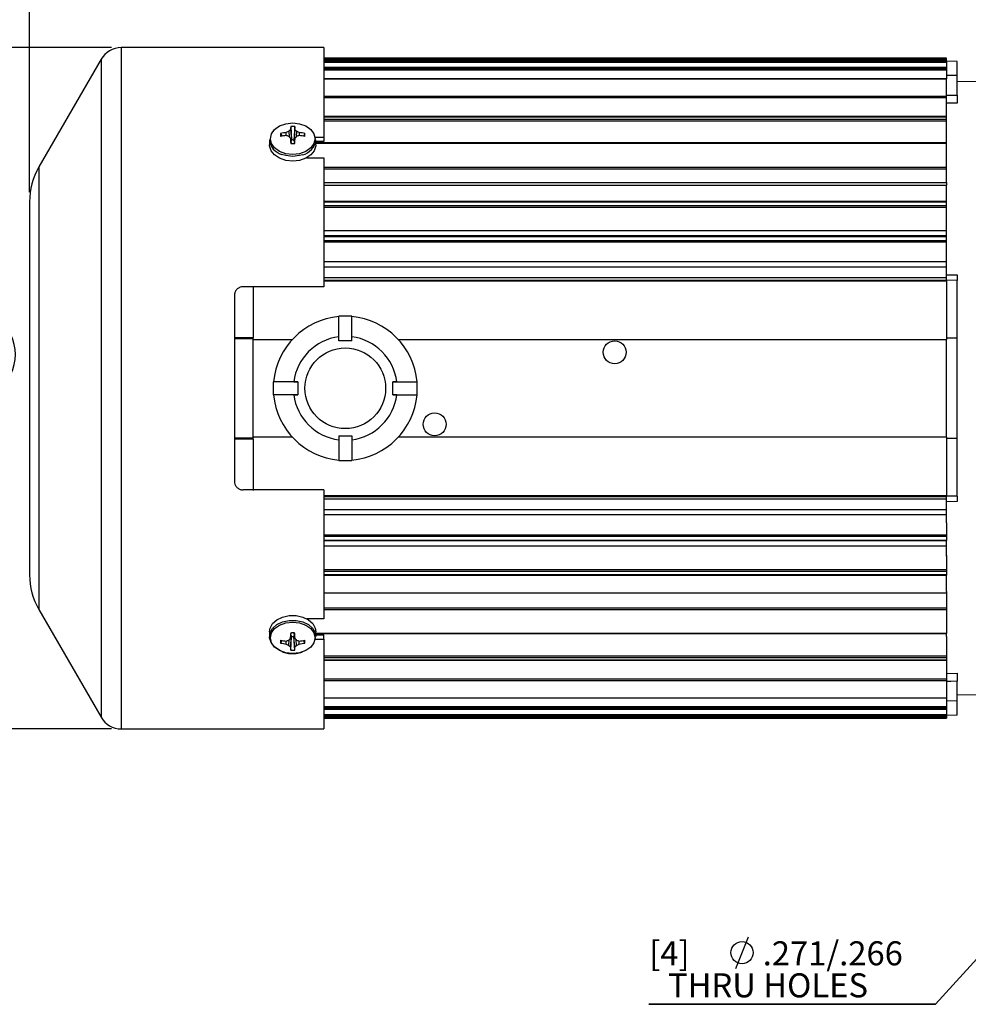
# Model space of a CAD drawing. Extents: x 0.2 to 21.7, y 0.2 to 16.8.
# Drawn here: x 7.4 to 12.4, y 6 to 11.1 of the extents above; entities that cross this region are included whole.
import ezdxf

# ---------------------------------------------------------------- set-up
doc = ezdxf.new("R2010")
doc.units = 0
doc.header["$MEASUREMENT"] = 0
doc.layers.get('0').update_dxf_attribs({"linetype": 'CONTINUOUS'})
doc.layers.add('OBJECT', color=7, linetype='CONTINUOUS')
doc.styles.add('SLDTEXTSTYLE2', font='TXT', dxfattribs={"width": 0.7})
doc.dimstyles.new('SLDDIMSTYLE4', dxfattribs={"dimtxt": 0.126628, "dimasz": 0.156, "dimexe": 0, "dimexo": 0.0625, "dimgap": 0.031657, "dimtad": 0, "dimtih": 1, "dimtoh": 1, "dimdec": 3, "dimlfac": 1.333333, "dimrnd": 1e-09, "dimzin": 12, "dimtxsty": 'SLDTEXTSTYLE2', "dimsah": 1, "dimcen": 0.09, "dimazin": 3, "dimtfac": 1, "dimtdec": 3, "dimtofl": 0, "dimtmove": 0, "dimatfit": 3, "dimtolj": 1, "dimtzin": 12})
doc.dimstyles.new('SLDDIMSTYLE5', dxfattribs={"dimtxt": 0.126628, "dimasz": 0.156, "dimexe": 0, "dimexo": 0.0625, "dimgap": 0.031657, "dimtad": 0, "dimtih": 1, "dimtoh": 1, "dimlfac": 1.333333, "dimrnd": 1e-09, "dimzin": 12, "dimtxsty": 'SLDTEXTSTYLE2', "dimsah": 1, "dimcen": 0.09, "dimazin": 3, "dimtfac": 1, "dimtofl": 0, "dimtmove": 0, "dimatfit": 3, "dimtolj": 1, "dimtzin": 12})

# ---------------------------------------------------------------- blocks, each defined once
blk = doc.blocks.new('_D_13')
at = {"layer": 'OBJECT'}
for p, q in [((7.4657, 10.2193), (7.4657, 11.752)), ((15.2112, 9.8931), (15.2112, 11.752)), ((7.4657, 11.627), (10.4978, 11.627)), ((15.2112, 11.627), (11.5001, 11.627))]:
    blk.add_line(p, q, dxfattribs=at)
for points in [[(7.4657, 11.627), (7.6217, 11.601), (7.6217, 11.653)], [(15.2112, 11.627), (15.0552, 11.653), (15.0552, 11.601)]]:
    blk.add_solid(points, dxfattribs=at)
at = {"layer": 'OBJECT', "insert": (10.4978, 11.6882, -0.5142), "char_height": 0.125, "attachment_point": 1, "style": 'SLDTEXTSTYLE2'}
blk.add_mtext('10.448 MAX', dxfattribs=at)
blk = doc.blocks.new('_D_14')
at = {"layer": 'OBJECT'}
for p, q in [((7.8928, 10.9713), (6.947, 10.9713)), ((7.072, 10.9713), (7.072, 9.5022)), ((7.072, 7.4248), (7.072, 9.2711)), ((7.8928, 7.4248), (6.947, 7.4248))]:
    blk.add_line(p, q, dxfattribs=at)
for centre, start, end in [((6.9826, 9.3742), 153.4349, 206.5651), ((7.1613, 9.3742), 333.4349, 26.5651)]:
    blk.add_arc(centre, 0.2303, start, end, dxfattribs=at)
for points in [[(7.072, 10.9713), (7.046, 10.8153), (7.098, 10.8153)], [(7.072, 7.4248), (7.098, 7.5808), (7.046, 7.5808)]]:
    blk.add_solid(points, dxfattribs=at)
at = {"layer": 'OBJECT', "char_height": 0.125, "attachment_point": 1, "style": 'SLDTEXTSTYLE2'}
for s, insert in [('%%c', (6.7766, 9.4323, -0.5142)), ('4.73', (6.9664, 9.4323, -0.5142))]:
    blk.add_mtext(s, dxfattribs=dict(at, insert=insert))
blk = doc.blocks.new('SW_SYMBOL_HOLE_DIAM')
at = {"layer": 'OBJECT', "color": 0}
blk.add_line((11.8, 0), (27.6, 39.4), dxfattribs=at)
blk.add_circle((19.7, 19.7), 13.8, dxfattribs=at)
blk = doc.blocks.new('SW_NOTE_3')
at = {"layer": 'OBJECT', "color": 0}
for p, q in [((-0.0027, -0.1668), (1.491, -0.1668)), ((1.491, -0.1668), (-0.0027, -0.1668)), ((-0.0027, -0.1668), (1.491, -0.1668)), ((1.491, -0.1668), (-0.0027, -0.1668)), ((-0.0027, -0.1668), (1.491, -0.1668)), ((1.491, -0.1668), (-0.0027, -0.1668))]:
    blk.add_line(p, q, dxfattribs=at)
at = {"layer": 'OBJECT', "color": 0, "xscale": 0.00417892030848329, "yscale": 0.00417892030848329, "zscale": 0.00417892030848329}
blk.add_blockref('SW_SYMBOL_HOLE_DIAM', (0.4009, 0.0198), dxfattribs=at)
at = {"layer": 'OBJECT', "color": 0, "char_height": 0.125, "attachment_point": 1, "style": 'SLDTEXTSTYLE2'}
for s, insert in [('[4]', (0, 0.1611)), ('.271/.266', (0.5907, 0.1611)), ('THRU HOLES', (0.0977, -0.0055))]:
    blk.add_mtext(s, dxfattribs=dict(at, insert=insert))

msp = doc.modelspace()

# ---------------------------------------------------------------- linework, layer by layer
at = {"color": 7, "linetype": 'CONTINUOUS'}
for p, q in [((8.99701, 10.971292), (7.942841, 10.971292)), ((8.99701, 10.971292), (8.99701, 10.503837)), ((12.238161, 10.915567), (8.99701, 10.915567)), ((12.238161, 10.915529), (12.238161, 10.915567)), ((12.238161, 10.910053), (12.238161, 10.915529)), ((7.837749, 10.910617), (7.514072, 10.349992)), ((12.238161, 10.904144), (8.99701, 10.904144)), ((12.238161, 10.867413), (8.99701, 10.867413)), ((12.238161, 10.904144), (12.238161, 10.910053)), ((12.238161, 10.904104), (12.238161, 10.904144)), ((12.238161, 10.901352), (12.238161, 10.904104)), ((12.238161, 10.90037), (12.238161, 10.901352)), ((12.294411, 10.899388), (12.238161, 10.90037)), ((12.238161, 10.90037), (12.238161, 10.825861)), ((12.294411, 10.825161), (12.294411, 10.899388)), ((12.294411, 10.825161), (12.238161, 10.825861)), ((12.238161, 10.825861), (12.238161, 10.809456)), ((12.294411, 10.723287), (12.294411, 10.825161)), ((12.238161, 10.809456), (8.99701, 10.809456)), ((12.238161, 10.809084), (12.238161, 10.809456)), ((12.238161, 10.718472), (12.238161, 10.809084)), ((12.410068, 10.79237), (12.294411, 10.794388)), ((12.238161, 10.71072), (12.238161, 10.718472)), ((12.238161, 10.612468), (12.238161, 10.71072)), ((12.294411, 10.681476), (12.238161, 10.682149)), ((12.238161, 10.612468), (8.99701, 10.612468)), ((12.238161, 10.611405), (12.238161, 10.612468)), ((12.238161, 10.598454), (12.238161, 10.611405)), ((8.824899, 10.560826), (8.829787, 10.490147)), ((8.845924, 10.560826), (8.841036, 10.490147)), ((12.238161, 10.590562), (12.238161, 10.598454)), ((12.238161, 10.490663), (12.238161, 10.590562)), ((8.772558, 10.523815), (8.779966, 10.510484)), ((8.801537, 10.513701), (8.801321, 10.529356)), ((8.815882, 10.536322), (8.817827, 10.506211)), ((8.82439, 10.545668), (8.829787, 10.490147)), ((8.846433, 10.545668), (8.841036, 10.490147)), ((8.854941, 10.536322), (8.852996, 10.506211)), ((8.869502, 10.529356), (8.869286, 10.513701)), ((8.898265, 10.523815), (8.890857, 10.510484)), ((8.714662, 10.490604), (8.714662, 10.465556)), ((8.82439, 10.497457), (8.82694, 10.471762)), ((8.829787, 10.490147), (8.825622, 10.485047)), ((8.845201, 10.485047), (8.841036, 10.490147)), ((8.846433, 10.497457), (8.843887, 10.47181)), ((8.99701, 10.503837), (8.954702, 10.503837)), ((8.956162, 10.465556), (8.956162, 10.490604)), ((8.99701, 10.481649), (8.956162, 10.481649)), ((12.238161, 10.474737), (8.956162, 10.474737)), ((8.99701, 10.503837), (8.99701, 10.481649)), ((12.238161, 10.474737), (12.238161, 10.490663)), ((12.238161, 10.473191), (12.238161, 10.474737)), ((12.238161, 10.348659), (12.238161, 10.473191)), ((8.908835, 10.397771), (8.99701, 10.397771)), ((8.99701, 10.397771), (8.99701, 9.726817)), ((12.238161, 10.340397), (12.238161, 10.348659)), ((12.238161, 10.268566), (12.238161, 10.340397)), ((12.238161, 10.268566), (12.238161, 10.255986)), ((12.238161, 10.170431), (12.238161, 10.252656)), ((7.46566, 10.169317), (7.46566, 8.226817)), ((12.238161, 10.170431), (8.99701, 10.170431)), ((12.238161, 10.167819), (12.238161, 10.170431)), ((12.238161, 10.1491), (12.238161, 10.167819)), ((12.238161, 10.141115), (12.238161, 10.1491)), ((12.238161, 10.06852), (12.238161, 10.141115)), ((12.238161, 9.991078), (12.238161, 10.071359)), ((12.238161, 9.991078), (8.99701, 9.991078)), ((12.238161, 9.987837), (12.238161, 9.991078)), ((12.238161, 9.967719), (12.238161, 9.987837)), ((12.238161, 9.959942), (12.238161, 9.967719)), ((12.238161, 9.898814), (12.238161, 9.959942)), ((12.238161, 9.788726), (12.238161, 9.898814)), ((12.238161, 9.774421), (12.238161, 9.788726)), ((12.238161, 9.788726), (12.294411, 9.787761)), ((8.99701, 9.760567), (12.238161, 9.760567)), ((12.238161, 9.76037), (12.238161, 9.760567)), ((12.294411, 9.759388), (12.238161, 9.76037)), ((12.238161, 9.76037), (12.238161, 9.458953)), ((12.294411, 9.458878), (12.294411, 9.759388)), ((8.99701, 9.726817), (8.57701, 9.726817)), ((8.629161, 9.729241), (8.629161, 9.462407)), ((8.53201, 9.681817), (8.53201, 8.714317)), ((9.142911, 9.573067), (9.075411, 9.573067)), ((9.075411, 9.445567), (9.075411, 9.573067)), ((9.142911, 9.445567), (9.142911, 9.573067)), ((8.629161, 9.455501), (8.629161, 9.462407)), ((8.629161, 9.451435), (8.629161, 9.462407)), ((8.629161, 9.455501), (8.629161, 9.452838)), ((8.629161, 9.451435), (8.832702, 9.451435)), ((8.629161, 8.944699), (8.629161, 9.451435)), ((9.109161, 9.445567), (9.075411, 9.445567)), ((9.109161, 9.445567), (9.075411, 9.445567)), ((9.142911, 9.445567), (9.109161, 9.445567)), ((9.385621, 9.451435), (12.238161, 9.451435)), ((12.238161, 9.458953), (12.238161, 9.452751)), ((12.294411, 9.458878), (12.238161, 9.458953)), ((12.238161, 8.944699), (12.238161, 9.451435)), ((12.294411, 8.937255), (12.294411, 9.458878)), ((8.734162, 9.231817), (8.734162, 9.164317)), ((8.861661, 9.231817), (8.734162, 9.231817)), ((8.861661, 9.231817), (8.861661, 9.198067)), ((9.356661, 9.198067), (9.356661, 9.231817)), ((9.356661, 9.231817), (9.484161, 9.231817)), ((9.484161, 9.164317), (9.484161, 9.231817)), ((8.861661, 9.198067), (8.861661, 9.164317)), ((9.356661, 9.164317), (9.356661, 9.198067)), ((8.861661, 9.164317), (8.734162, 9.164317)), ((9.356661, 9.164317), (9.484161, 9.164317)), ((8.629161, 8.933726), (8.629161, 8.944699)), ((8.629161, 8.944699), (8.832702, 8.944699)), ((8.629161, 8.943295), (8.629161, 8.940632)), ((8.629161, 8.933726), (8.629161, 8.940632)), ((8.629161, 8.933726), (8.629161, 8.666892)), ((9.075411, 8.950567), (9.109161, 8.950567)), ((9.075411, 8.950567), (9.075411, 8.823067)), ((9.109161, 8.950567), (9.142911, 8.950567)), ((9.109161, 8.950567), (9.142911, 8.950567)), ((9.142911, 8.950567), (9.142911, 8.823067)), ((9.385621, 8.944699), (12.238161, 8.944699)), ((12.238161, 8.943383), (12.238161, 8.93718)), ((12.294411, 8.937255), (12.238161, 8.93718)), ((12.238161, 8.93718), (12.238161, 8.635763)), ((12.294411, 8.636745), (12.294411, 8.937255)), ((9.075411, 8.823067), (9.142911, 8.823067)), ((8.99701, 8.669317), (8.57701, 8.669317)), ((8.99701, 8.669317), (8.99701, 7.998362)), ((8.99701, 8.635567), (12.238161, 8.635567)), ((12.294411, 8.636745), (12.238161, 8.635763)), ((12.238161, 8.635567), (12.238161, 8.635763)), ((12.238161, 8.607408), (12.238161, 8.621712)), ((12.294411, 8.608372), (12.238161, 8.607408)), ((12.238161, 8.497319), (12.238161, 8.607408)), ((12.238161, 8.497319), (12.238161, 8.436191)), ((8.99701, 8.405055), (12.238161, 8.405055)), ((12.238161, 8.436191), (12.238161, 8.428414)), ((12.238161, 8.428414), (12.238161, 8.408296)), ((12.238161, 8.408296), (12.238161, 8.405055)), ((12.238161, 8.324774), (12.238161, 8.405055)), ((12.238161, 8.327613), (12.238161, 8.255018)), ((12.238161, 8.255018), (12.238161, 8.247033)), ((8.99701, 8.225702), (12.238161, 8.225702)), ((12.238161, 8.247033), (12.238161, 8.228314)), ((12.238161, 8.228314), (12.238161, 8.225702)), ((12.238161, 8.139867), (12.238161, 8.225702)), ((8.99701, 8.134157), (12.238161, 8.134157)), ((12.238161, 8.139867), (12.238161, 8.134157)), ((12.238161, 8.134157), (12.238161, 8.055736)), ((7.514072, 8.046142), (7.837749, 7.485517)), ((12.238161, 8.055736), (12.238161, 8.047474)), ((12.238161, 8.047474), (12.238161, 7.922942)), ((8.99701, 7.998362), (8.908835, 7.998362)), ((8.714662, 7.930578), (8.714662, 7.90553)), ((8.82439, 7.898676), (8.826935, 7.924324)), ((8.82439, 7.850465), (8.829787, 7.905986)), ((8.824899, 7.835307), (8.829787, 7.905986)), ((8.825622, 7.911087), (8.829787, 7.905986)), ((8.841036, 7.905986), (8.845201, 7.911087)), ((8.846433, 7.850465), (8.841036, 7.905986)), ((8.845924, 7.835307), (8.841036, 7.905986)), ((8.846433, 7.898676), (8.843883, 7.924371)), ((8.954702, 7.892296), (8.99701, 7.892296)), ((8.956162, 7.90553), (8.956162, 7.930578)), ((8.956162, 7.921396), (12.238161, 7.921396)), ((8.956162, 7.914484), (8.99701, 7.914484)), ((8.99701, 7.892296), (8.99701, 7.914484)), ((8.99701, 7.892296), (8.99701, 7.424842)), ((12.238161, 7.922942), (12.238161, 7.921396)), ((12.238161, 7.905471), (12.238161, 7.921396)), ((12.238161, 7.905471), (12.238161, 7.805571)), ((8.772558, 7.872318), (8.779966, 7.885649)), ((8.801321, 7.866777), (8.801537, 7.882432)), ((8.815882, 7.859811), (8.817827, 7.889922)), ((8.854941, 7.859811), (8.852996, 7.889922)), ((8.869502, 7.866777), (8.869286, 7.882432)), ((8.898265, 7.872318), (8.890857, 7.885649)), ((12.238161, 7.805571), (12.238161, 7.797679)), ((12.238161, 7.797679), (12.238161, 7.784728)), ((8.99701, 7.783665), (12.238161, 7.783665)), ((12.238161, 7.784728), (12.238161, 7.783665)), ((12.238161, 7.783665), (12.238161, 7.685413)), ((12.238161, 7.713984), (12.294411, 7.714657)), ((12.238161, 7.685413), (12.238161, 7.677662)), ((12.238161, 7.677662), (12.238161, 7.58705)), ((12.294411, 7.570972), (12.294411, 7.672846)), ((8.99701, 7.586677), (12.238161, 7.586677)), ((12.238161, 7.58705), (12.238161, 7.586677)), ((12.238161, 7.586677), (12.238161, 7.570272)), ((12.294411, 7.601745), (12.410068, 7.603764)), ((12.294411, 7.570972), (12.238161, 7.570272)), ((12.238161, 7.570272), (12.238161, 7.495763)), ((12.294411, 7.496745), (12.294411, 7.570972)), ((8.99701, 7.52872), (12.238161, 7.52872)), ((8.99701, 7.491989), (12.238161, 7.491989)), ((12.294411, 7.496745), (12.238161, 7.495763)), ((12.238161, 7.495763), (12.238161, 7.494781)), ((12.238161, 7.494781), (12.238161, 7.49203)), ((12.238161, 7.49203), (12.238161, 7.491989)), ((12.238161, 7.491989), (12.238161, 7.486081)), ((12.238161, 7.486081), (12.238161, 7.480604)), ((8.99701, 7.480567), (12.238161, 7.480567)), ((12.238161, 7.480604), (12.238161, 7.480567)), ((7.942841, 7.424842), (8.99701, 7.424842))]:
    msp.add_line(p, q, dxfattribs=at)
at = {"color": 8, "linetype": 'CONTINUOUS'}
for p, q in [((7.942841, 10.971292), (7.942841, 7.424842)), ((8.99701, 10.915529), (12.238161, 10.915529)), ((7.837749, 10.910617), (7.837749, 7.485517)), ((8.99701, 10.910053), (12.238161, 10.910053)), ((8.99701, 10.904104), (12.238161, 10.904104)), ((8.99701, 10.901352), (12.238161, 10.901352)), ((8.99701, 10.895192), (12.238161, 10.895192)), ((8.99701, 10.867245), (12.238161, 10.867245)), ((8.99701, 10.861782), (12.238161, 10.861782)), ((8.99701, 10.855032), (12.238161, 10.855032)), ((8.99701, 10.809084), (12.238161, 10.809084)), ((8.99701, 10.718472), (12.238161, 10.718472)), ((8.99701, 10.71072), (12.238161, 10.71072)), ((8.99701, 10.611405), (12.238161, 10.611405)), ((8.99701, 10.598454), (12.238161, 10.598454)), ((8.99701, 10.590562), (12.238161, 10.590562)), ((8.956162, 10.473191), (12.238161, 10.473191)), ((7.514072, 10.349992), (7.514072, 8.046142)), ((8.99701, 10.348659), (12.238161, 10.348659)), ((8.99701, 10.340397), (12.238161, 10.340397)), ((8.99701, 10.268566), (12.238161, 10.268566)), ((12.238161, 10.252656), (8.99701, 10.252656)), ((8.99701, 10.167819), (12.238161, 10.167819)), ((8.99701, 10.1491), (12.238161, 10.1491)), ((8.99701, 10.141115), (12.238161, 10.141115)), ((8.99701, 10.019511), (12.238161, 10.019511)), ((8.99701, 9.987837), (12.238161, 9.987837)), ((8.99701, 9.967719), (12.238161, 9.967719)), ((8.99701, 9.959942), (12.238161, 9.959942)), ((8.99701, 9.857546), (12.238161, 9.857546)), ((12.238161, 9.829001), (8.99701, 9.829001)), ((8.99701, 9.774421), (12.238161, 9.774421)), ((8.99701, 9.756513), (12.238161, 9.756513)), ((8.53201, 9.46228), (8.629161, 9.462407)), ((8.99701, 8.63962), (12.238161, 8.63962)), ((12.238161, 8.621712), (8.99701, 8.621712)), ((8.99701, 8.567132), (12.238161, 8.567132)), ((12.238161, 8.538587), (8.99701, 8.538587)), ((8.99701, 8.436191), (12.238161, 8.436191)), ((8.99701, 8.428414), (12.238161, 8.428414)), ((8.99701, 8.408296), (12.238161, 8.408296)), ((12.238161, 8.376622), (8.99701, 8.376622)), ((8.99701, 8.255018), (12.238161, 8.255018)), ((8.99701, 8.247033), (12.238161, 8.247033)), ((8.99701, 8.228314), (12.238161, 8.228314)), ((8.99701, 8.055736), (12.238161, 8.055736)), ((8.99701, 8.047474), (12.238161, 8.047474)), ((8.956162, 7.922942), (12.238161, 7.922942)), ((8.99701, 7.805571), (12.238161, 7.805571)), ((8.99701, 7.797679), (12.238161, 7.797679)), ((8.99701, 7.784728), (12.238161, 7.784728)), ((8.99701, 7.685413), (12.238161, 7.685413)), ((8.99701, 7.677662), (12.238161, 7.677662)), ((8.99701, 7.58705), (12.238161, 7.58705)), ((8.99701, 7.541102), (12.238161, 7.541102)), ((8.99701, 7.534351), (12.238161, 7.534351)), ((8.99701, 7.528889), (12.238161, 7.528889)), ((8.99701, 7.500941), (12.238161, 7.500941)), ((8.99701, 7.494781), (12.238161, 7.494781)), ((8.99701, 7.49203), (12.238161, 7.49203)), ((8.99701, 7.486081), (12.238161, 7.486081)), ((8.99701, 7.480604), (12.238161, 7.480604))]:
    msp.add_line(p, q, dxfattribs=at)
at = {"color": 7, "linetype": 'CONTINUOUS', "flags": 128}
for points in [[(12.238161, 10.723953), (12.261033, 10.723682), (12.294411, 10.723287)], [(8.835412, 10.41489), (8.799519, 10.418909), (8.76714, 10.430575), (8.741444, 10.448745), (8.724946, 10.47164), (8.719262, 10.49702), (8.724946, 10.5224), (8.741444, 10.545295), (8.76714, 10.563465), (8.799519, 10.575131), (8.835412, 10.57915), (8.871304, 10.575131), (8.903683, 10.563465), (8.929379, 10.545295), (8.945876, 10.5224), (8.951561, 10.49702), (8.945876, 10.47164), (8.929379, 10.448745), (8.903683, 10.430575), (8.871304, 10.418909), (8.835412, 10.41489)], [(8.835412, 10.380172), (8.79982, 10.383966), (8.767391, 10.395009), (8.741005, 10.41232), (8.723009, 10.434362), (8.714999, 10.459175), (8.714662, 10.465556)], [(8.956162, 10.465556), (8.955824, 10.459175), (8.947814, 10.434362), (8.929818, 10.41232), (8.903432, 10.395009), (8.871003, 10.383966), (8.835412, 10.380172)], [(8.714662, 7.930578), (8.717689, 7.949577), (8.730839, 7.973269), (8.753281, 7.993168), (8.78302, 8.007505), (8.817414, 8.015007), (8.853408, 8.015007), (8.887803, 8.007505), (8.917542, 7.993168), (8.939984, 7.973269), (8.953134, 7.949577), (8.956162, 7.930578)], [(8.777733, 7.830517), (8.767391, 7.834983), (8.741005, 7.852294), (8.723009, 7.874336), (8.714999, 7.899149), (8.717689, 7.924529), (8.730839, 7.948221), (8.753281, 7.96812), (8.78302, 7.982457), (8.817414, 7.989959), (8.853408, 7.989959), (8.887803, 7.982457), (8.917542, 7.96812), (8.939984, 7.948221), (8.953134, 7.924529), (8.956162, 7.90553)], [(8.835412, 7.816983), (8.799519, 7.821003), (8.76714, 7.832668), (8.741444, 7.850838), (8.724946, 7.873733), (8.719262, 7.899113), (8.724946, 7.924493), (8.741444, 7.947388), (8.76714, 7.965558), (8.799519, 7.977224), (8.835412, 7.981243), (8.871304, 7.977224), (8.903683, 7.965558), (8.929379, 7.947388), (8.945876, 7.924493), (8.951561, 7.899113), (8.945876, 7.873733), (8.929379, 7.850838), (8.903683, 7.832668), (8.871304, 7.821003), (8.835412, 7.816983)], [(12.294411, 7.672846), (12.261033, 7.672451), (12.238161, 7.67218)]]:
    msp.add_lwpolyline(points, dxfattribs=at)
at = {"color": 8, "linetype": 'CONTINUOUS', "flags": 128}
for points in [[(8.835412, 10.40522), (8.79982, 10.409014), (8.777733, 10.415591)], [(8.886377, 10.413198), (8.871003, 10.409014), (8.835412, 10.40522)], [(8.629161, 9.455501), (8.557166, 9.455404), (8.53201, 9.45537)], [(8.53201, 8.940763), (8.557166, 8.940729), (8.629161, 8.940632)], [(8.629161, 8.933726), (8.551175, 8.933828), (8.53201, 8.933853)]]:
    msp.add_lwpolyline(points, dxfattribs=at)
at = {"color": 7, "linetype": 'CONTINUOUS'}
for centre, radius in [((10.511661, 9.385567), 0.059625), ((9.109161, 9.198067), 0.21), ((9.574161, 9.010567), 0.059625)]:
    msp.add_circle(centre, radius, dxfattribs=at)
for centre, radius, start, end in [((7.942841, 10.849942), 0.12135, 90, 150), ((9.357516, 10.535351), 0.533226, 177.261583, 178.891261), ((8.315881, 10.535452), 0.53065, 1.103123, 2.740711), ((8.834158, 10.281461), 0.250061, 97.54572, 104.260994), ((8.833752, 10.232075), 0.283555, 96.567446, 102.462929), ((8.920309, 10.299334), 0.258976, 113.780333, 117.352094), ((8.722358, 10.263368), 0.262557, 69.132678, 72.497589), ((8.971627, 10.403091), 0.204956, 135.921226, 139.455052), ((8.525509, 10.28018), 0.369512, 36.015901, 38.202641), ((8.699541, 10.403402), 0.204492, 40.541648, 44.083548), ((9.146394, 10.279358), 0.370869, 141.800639, 143.979394), ((8.750514, 10.299334), 0.258976, 62.647906, 66.219667), ((8.948465, 10.263368), 0.262557, 107.502411, 110.867322), ((8.836666, 10.281463), 0.250058, 75.739033, 82.454416), ((8.837072, 10.232077), 0.283553, 77.537095, 83.432673), ((8.800182, 10.498488), 0.085883, 185.26768, 254.847126), ((11.377594, 10.535625), 2.553489, 180.856465, 181.429186), ((8.835412, 10.442957), 0.047524, 83.202637, 96.797363), ((6.314756, 10.535152), 2.531957, 358.569367, 359.146958), ((8.866682, 10.501115), 0.090095, 282.627105, 353.30029), ((7.82701, 10.169317), 0.36135, 150, 180), ((9.109161, 9.198067), 0.375, 95.163607, 174.836393), ((9.109161, 9.198067), 0.375, 5.163607, 84.836393), ((9.109161, 9.198067), 0.270121, 97.177535, 172.822465), ((9.109161, 9.198067), 0.270121, 7.177535, 82.822465), ((9.109161, 9.198067), 0.375, 185.163607, 264.836393), ((9.109161, 9.198067), 0.270121, 187.177535, 262.822465), ((9.109161, 9.198067), 0.270121, 277.177535, 352.822465), ((9.109161, 9.198067), 0.375, 275.163607, 354.836393), ((7.82701, 8.226817), 0.36135, 180, 210), ((8.525509, 8.115953), 0.369512, 321.797359, 323.984099), ((11.377594, 7.860508), 2.553489, 178.570814, 179.143535), ((8.835412, 7.953176), 0.047524, 263.202637, 276.797363), ((6.314756, 7.860981), 2.531957, 0.853042, 1.430633), ((9.146394, 8.116776), 0.370869, 216.020606, 218.199361), ((8.833752, 8.164058), 0.283555, 257.537071, 263.432554), ((8.834158, 8.114672), 0.250061, 255.739006, 262.45428), ((8.722358, 8.132765), 0.262557, 287.502411, 290.867322), ((8.920309, 8.096799), 0.258976, 242.647906, 246.219667), ((8.971627, 7.993042), 0.204956, 220.544948, 224.078774), ((9.357516, 7.860783), 0.533226, 181.108739, 182.738417), ((8.315881, 7.860681), 0.53065, 357.259289, 358.896877), ((8.699541, 7.992731), 0.204492, 315.916452, 319.458352), ((8.948465, 8.132765), 0.262557, 249.132678, 252.497589), ((8.750514, 8.096799), 0.258976, 293.780333, 297.352094), ((8.837072, 8.164056), 0.283553, 276.567327, 282.462905), ((8.836666, 8.11467), 0.250058, 277.545584, 284.260967), ((7.942841, 7.546192), 0.12135, 210, 270)]:
    msp.add_arc(centre, radius, start, end, dxfattribs=at)
for points, knots in [([(12.294411, 10.723287), (12.294411, 10.718224), (12.294411, 10.708098), (12.294411, 10.694683), (12.294411, 10.685861), (12.294411, 10.682611), (12.294411, 10.681476)], [0, 0, 0, 0, 0.28278385, 0.56556952, 0.84833508, 1, 1, 1, 1]), ([(8.845924, 10.560826), (8.844054, 10.561011), (8.840315, 10.56138), (8.833262, 10.561549), (8.828143, 10.561107), (8.824899, 10.560826)], [0, 0, 0, 0, 0.26820303, 0.53641121, 1, 1, 1, 1]), ([(8.772558, 10.523815), (8.772297, 10.522493), (8.771775, 10.51985), (8.771535, 10.514862), (8.772162, 10.511242), (8.772558, 10.508949)], [0, 0, 0, 0, 0.268203149, 0.536403931, 1, 1, 1, 1]), ([(8.898265, 10.508949), (8.898526, 10.51027), (8.899048, 10.512914), (8.899288, 10.517902), (8.898662, 10.521522), (8.898265, 10.523815)], [0, 0, 0, 0, 0.268203149, 0.536403931, 1, 1, 1, 1]), ([(8.824899, 10.471938), (8.826769, 10.471753), (8.830508, 10.471384), (8.837561, 10.471215), (8.84268, 10.471657), (8.845924, 10.471938)], [0, 0, 0, 0, 0.268203047, 0.536390416, 1, 1, 1, 1]), ([(12.238161, 9.76037), (12.238161, 9.760867), (12.238161, 9.761859), (12.238161, 9.769631), (12.238161, 9.779233), (12.238161, 9.786272), (12.238161, 9.788726)], [0, 0, 0, 0, 0.28288215, 0.56576392, 0.8486242, 1, 1, 1, 1]), ([(12.294411, 9.787761), (12.294411, 9.783239), (12.294411, 9.774196), (12.294411, 9.764601), (12.294411, 9.759951), (12.294411, 9.759534), (12.294411, 9.759388)], [0, 0, 0, 0, 0.28278435, 0.56557039, 0.84833489, 1, 1, 1, 1]), ([(8.57701, 9.726817), (8.572117, 9.72635), (8.562335, 9.725416), (8.549236, 9.718176), (8.539046, 9.707418), (8.533002, 9.694671), (8.532314, 9.685748), (8.53201, 9.681817)], [0, 0, 0, 0, 0.20323007, 0.40631428, 0.61360458, 0.82974537, 1, 1, 1, 1]), ([(9.142911, 9.445567), (9.139073, 9.445567), (9.127823, 9.445567), (9.116573, 9.445567), (9.109161, 9.445567)], [0, 0, 0, 0, 0.34118422, 1, 1, 1, 1]), ([(8.841158, 9.231817), (8.843304, 9.231817), (8.847633, 9.231817), (8.85469, 9.231817), (8.859473, 9.231817), (8.861661, 9.231817)], [0, 0, 0, 0, 0.34781971, 0.7017124, 1, 1, 1, 1]), ([(9.377165, 9.231817), (9.375019, 9.231817), (9.37069, 9.231817), (9.363633, 9.231817), (9.358849, 9.231817), (9.356661, 9.231817)], [0, 0, 0, 0, 0.34782527, 0.70171494, 1, 1, 1, 1]), ([(8.841158, 9.164317), (8.843304, 9.164317), (8.847633, 9.164317), (8.85469, 9.164317), (8.859473, 9.164317), (8.861661, 9.164317)], [0, 0, 0, 0, 0.34781971, 0.7017124, 1, 1, 1, 1]), ([(9.377165, 9.164317), (9.375019, 9.164317), (9.37069, 9.164317), (9.363633, 9.164317), (9.358849, 9.164317), (9.356661, 9.164317)], [0, 0, 0, 0, 0.34782527, 0.70171494, 1, 1, 1, 1]), ([(9.075411, 8.950567), (9.07925, 8.950567), (9.0905, 8.950567), (9.10175, 8.950567), (9.109161, 8.950567)], [0, 0, 0, 0, 0.34119074, 1, 1, 1, 1]), ([(8.53201, 8.714317), (8.532541, 8.709085), (8.533603, 8.69862), (8.541892, 8.684778), (8.553988, 8.67463), (8.56654, 8.669879), (8.574334, 8.66946), (8.57701, 8.669317)], [0, 0, 0, 0, 0.22612436, 0.45236014, 0.67490398, 0.88839615, 1, 1, 1, 1]), ([(12.238161, 8.607408), (12.238161, 8.611928), (12.238161, 8.620969), (12.238161, 8.630559), (12.238161, 8.635202), (12.238161, 8.635618), (12.238161, 8.635763)], [0, 0, 0, 0, 0.28288025, 0.56576229, 0.84862295, 1, 1, 1, 1]), ([(12.294411, 8.636745), (12.294411, 8.636248), (12.294411, 8.635256), (12.294411, 8.627484), (12.294411, 8.617878), (12.294411, 8.610832), (12.294411, 8.608372)], [0, 0, 0, 0, 0.28278385, 0.56556952, 0.84833508, 1, 1, 1, 1]), ([(8.845924, 7.924195), (8.844054, 7.92438), (8.840315, 7.924749), (8.833262, 7.924919), (8.828143, 7.924476), (8.824899, 7.924195)], [0, 0, 0, 0, 0.26820303, 0.53641121, 1, 1, 1, 1]), ([(8.772558, 7.887185), (8.772297, 7.885863), (8.771775, 7.883219), (8.771535, 7.878232), (8.772162, 7.874611), (8.772558, 7.872318)], [0, 0, 0, 0, 0.268203149, 0.536403931, 1, 1, 1, 1]), ([(8.898265, 7.872318), (8.898526, 7.87364), (8.899048, 7.876284), (8.899288, 7.881271), (8.898662, 7.884891), (8.898265, 7.887185)], [0, 0, 0, 0, 0.268203149, 0.536403931, 1, 1, 1, 1]), ([(8.779612, 7.827297), (8.788239, 7.824272), (8.805889, 7.818084), (8.825425, 7.817268), (8.835412, 7.816851)], [0, 0, 0, 0, 0.48877969, 1, 1, 1, 1]), ([(8.824899, 7.835307), (8.826769, 7.835123), (8.830508, 7.834753), (8.837561, 7.834584), (8.84268, 7.835027), (8.845924, 7.835307)], [0, 0, 0, 0, 0.268203047, 0.536390416, 1, 1, 1, 1]), ([(8.835412, 7.816851), (8.841373, 7.817012), (8.858448, 7.81747), (8.874559, 7.821828), (8.885046, 7.824665)], [0, 0, 0, 0, 0.34912099, 1, 1, 1, 1]), ([(12.294411, 7.714657), (12.294411, 7.712325), (12.294411, 7.707662), (12.294411, 7.695485), (12.294411, 7.683299), (12.294411, 7.675551), (12.294411, 7.672846)], [0, 0, 0, 0, 0.28278435, 0.56557039, 0.84833489, 1, 1, 1, 1])]:
    msp.add_open_spline(points, degree=3, knots=knots, dxfattribs=at)
at = {"layer": 'OBJECT'}
msp.add_line((12.863111, 6.743317), (12.182277, 5.99185), dxfattribs=at)

# ---------------------------------------------------------------- block references
msp.add_blockref('SW_NOTE_3', (10.691312, 6.158643), dxfattribs=at)

# ---------------------------------------------------------------- dimensions: what is measured, and where the dimension line sits
dim = msp.add_linear_dim(base=(15.211161, 11.626973), p1=(7.46566, 10.169317), p2=(15.211161, 9.843067), text='10.448 MAX', dimstyle='SLDDIMSTYLE4', dxfattribs=at)
dim.commit()
dim.dimension.update_dxf_attribs({"geometry": '_D_13', "text_midpoint": (10.998925, 11.626973), "dimtype": 160})
dim = msp.add_linear_dim(base=(7.071959, 10.971292), p1=(7.942841, 7.424842), p2=(7.942841, 10.971292), angle=90, text='(%%c<>)', dimstyle='SLDDIMSTYLE5', dxfattribs=at)
dim.commit()
dim.dimension.update_dxf_attribs({"geometry": '_D_14', "text_midpoint": (7.071959, 9.386682), "dimtype": 160})

doc.saveas('drawing.dxf')
